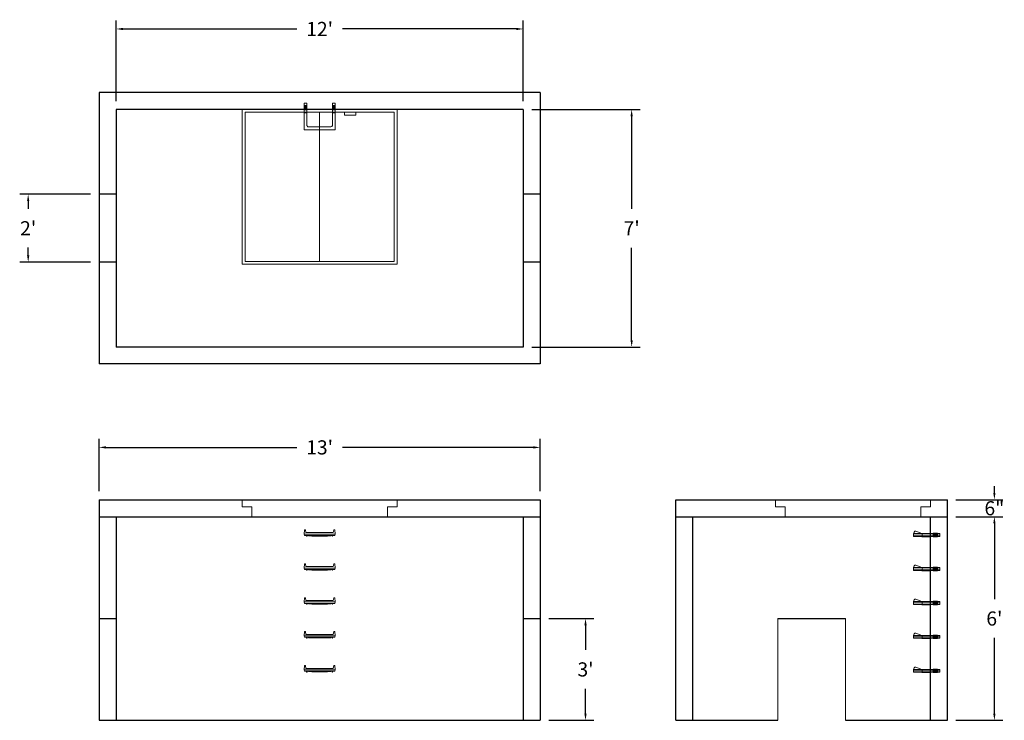
# Model space of a CAD drawing. Units: inches. Extents: x 18 to 366, y 11 to 258.
import ezdxf

# ---------------------------------------------------------------- set-up
doc = ezdxf.new("R2010")
doc.units = ezdxf.units.IN
doc.header["$MEASUREMENT"] = 0
doc.layers.add('DIMENSION', color=7, linetype='Continuous', lineweight=0)
doc.layers.add('HATCH', color=72, linetype='Continuous', lineweight=0)
doc.layers.add('hidden', color=1, linetype='Continuous')
doc.styles.add('SURESPEC', font='times.ttf', dxfattribs={"height": 5})
doc.dimstyles.new('SURESPEC', dxfattribs={"dimscale": 48, "dimtxt": 5, "dimasz": 0.05, "dimexe": 0.0625, "dimexo": 0.0625, "dimgap": 0.09, "dimtad": 0, "dimtih": 1, "dimtoh": 1, "dimdec": 4, "dimzin": 0, "dimdsep": 46, "dimlunit": 4, "dimtxsty": 'SURESPEC', "dimcen": 0.09375, "dimadec": 0, "dimazin": 0, "dimtfac": 1, "dimtdec": 4, "dimtix": 1, "dimtofl": 0, "dimtmove": 0, "dimatfit": 3, "dimfxl": 0, "dimtolj": 1, "dimtzin": 0, "dimarcsym": 0})

# ---------------------------------------------------------------- blocks, each defined once
blk = doc.blocks.new('MANHOLE STEP-10-FRONT VIEW')
at = {"layer": 'DIMENSION'}
for p, q in [((-5.5, -0.5), (-5.34, 1)), ((-5.01, 1), (-5.34, 1)), ((-5.01, 1), (-4.83, 0)), ((0, 0), (-4.83, 0)), ((0, 0), (4.83, 0)), ((5.01, 1), (4.83, 0)), ((5.01, 1), (5.34, 1)), ((5.5, -0.5), (5.34, 1)), ((-5.5, -0.5), (-5.41, -1)), ((0, -0.5), (-5.5, -0.5)), ((0, -1), (-5.41, -1)), ((-4.59, -1), (-4.59, -1.28)), ((-4.59, -1.28), (-4.39, -1.28)), ((-4.39, -1.28), (-4.39, -1)), ((-3.91, -1), (-3.91, -1.15)), ((-3.91, -1.15), (-2.76, -1.24)), ((-2.76, -1.24), (0, -1.24)), ((0, -0.5), (5.5, -0.5)), ((0, -1), (5.41, -1)), ((2.76, -1.24), (0, -1.24)), ((3.91, -1.15), (2.76, -1.24)), ((3.91, -1), (3.91, -1.15)), ((4.39, -1.28), (4.39, -1)), ((4.59, -1.28), (4.39, -1.28)), ((4.59, -1), (4.59, -1.28)), ((5.5, -0.5), (5.41, -1))]:
    blk.add_line(p, q, dxfattribs=at)
blk = doc.blocks.new('MANHOLE STEP-10-SIDE VIEW')
at = {"layer": 'DIMENSION'}
for p, q in [((-3.38, 1), (-3.38, 0)), ((-3.38, 1), (6, 1)), ((-3.38, 0.5), (6, 0.5)), ((-3.38, 0), (6, 0)), ((-2.5, 1.12), (-1, 1.12)), ((-2.5, 1.12), (-2.5, -0.13)), ((-2.25, 1.12), (-2.25, -0.13)), ((-2, 1.12), (-2, -0.13)), ((-1.75, 1.12), (-1.75, -0.13)), ((-1.5, 1.12), (-1.5, -0.13)), ((-1.25, 1.12), (-1.25, -0.13)), ((-1, 1.12), (-1, -0.13)), ((0, 1), (0, -0.13)), ((3, 1), (2.83, 0.51)), ((2.83, 0.51), (3, 0)), ((3, 1), (5.1, 1.83)), ((3, -0.13), (4.5, 0)), ((6, 1), (5.74, 1.57)), ((6, 0), (6, 1)), ((-2.5, -0.13), (-1, -0.13)), ((0, -0.13), (3, -0.13))]:
    blk.add_line(p, q, dxfattribs=at)
blk.add_arc((5.29, 1.36), 0.5, 24.5278, 111.4613, dxfattribs=at)
blk = doc.blocks.new('*D6')
at = {"layer": 'Defpoints', "color": 0}
for p in [(20.7, 196.51), (45.78, 196.51), (45.78, 172.51)]:
    blk.add_point(p, dxfattribs=at)
at = {"layer": 'DIMENSION', "color": 0, "lineweight": -2}
for p, q in [((42.78, 196.51), (17.7, 196.51)), ((20.7, 194.11), (20.7, 191.33)), ((20.7, 174.91), (20.7, 177.69)), ((42.78, 172.51), (17.7, 172.51))]:
    blk.add_line(p, q, dxfattribs=at)
at = {"layer": 'DIMENSION', "color": 0}
for points in [[(20.3, 194.11), (21.1, 194.11), (20.7, 196.51)], [(20.3, 174.91), (21.1, 174.91), (20.7, 172.51)]]:
    blk.add_solid(points, dxfattribs=at)
at = {"layer": 'DIMENSION', "color": 0, "insert": (20.7, 184.51), "char_height": 5, "attachment_point": 5, "style": 'SURESPEC'}
blk.add_mtext("\\A1;2'", dxfattribs=at)
blk = doc.blocks.new('*D7')
at = {"layer": 'Defpoints', "color": 0}
for p in [(201.78, 46.51), (217.81, 46.51), (201.78, 10.51)]:
    blk.add_point(p, dxfattribs=at)
at = {"layer": 'DIMENSION', "color": 0, "lineweight": -2}
for p, q in [((204.78, 46.51), (220.81, 46.51)), ((217.81, 44.11), (217.81, 35.38)), ((217.81, 12.91), (217.81, 21.65)), ((204.78, 10.51), (220.81, 10.51))]:
    blk.add_line(p, q, dxfattribs=at)
at = {"layer": 'DIMENSION', "color": 0}
for points in [[(217.41, 44.11), (218.21, 44.11), (217.81, 46.51)], [(217.41, 12.91), (218.21, 12.91), (217.81, 10.51)]]:
    blk.add_solid(points, dxfattribs=at)
at = {"layer": 'DIMENSION', "color": 0, "insert": (217.81, 28.51), "char_height": 5, "attachment_point": 5, "style": 'SURESPEC'}
blk.add_mtext("\\A1;3'", dxfattribs=at)
blk = doc.blocks.new('*D8')
at = {"layer": 'Defpoints', "color": 0}
for p in [(195.78, 254.98), (51.78, 226.51), (195.78, 226.51)]:
    blk.add_point(p, dxfattribs=at)
at = {"layer": 'DIMENSION', "color": 0, "lineweight": -2}
for p, q in [((51.78, 229.51), (51.78, 257.98)), ((195.78, 229.51), (195.78, 257.98)), ((54.18, 254.98), (115.69, 254.98)), ((193.38, 254.98), (131.87, 254.98))]:
    blk.add_line(p, q, dxfattribs=at)
at = {"layer": 'DIMENSION', "color": 0}
for points in [[(54.18, 255.38), (54.18, 254.58), (51.78, 254.98)], [(193.38, 255.38), (193.38, 254.58), (195.78, 254.98)]]:
    blk.add_solid(points, dxfattribs=at)
at = {"layer": 'DIMENSION', "color": 0, "insert": (123.78, 254.98), "char_height": 5, "attachment_point": 5, "style": 'SURESPEC'}
blk.add_mtext("\\A1;12'", dxfattribs=at)
blk = doc.blocks.new('*D9')
at = {"layer": 'Defpoints', "color": 0}
for p in [(195.78, 226.51), (195.78, 142.51), (234.13, 142.51)]:
    blk.add_point(p, dxfattribs=at)
at = {"layer": 'DIMENSION', "color": 0, "lineweight": -2}
for p, q in [((198.78, 226.51), (237.13, 226.51)), ((234.13, 224.11), (234.13, 191.38)), ((234.13, 144.91), (234.13, 177.64)), ((198.78, 142.51), (237.13, 142.51))]:
    blk.add_line(p, q, dxfattribs=at)
at = {"layer": 'DIMENSION', "color": 0}
for points in [[(233.73, 224.11), (234.53, 224.11), (234.13, 226.51)], [(233.73, 144.91), (234.53, 144.91), (234.13, 142.51)]]:
    blk.add_solid(points, dxfattribs=at)
at = {"layer": 'DIMENSION', "color": 0, "insert": (234.13, 184.51), "char_height": 5, "attachment_point": 5, "style": 'SURESPEC'}
blk.add_mtext("\\A1;7'", dxfattribs=at)
blk = doc.blocks.new('*D10')
at = {"layer": 'Defpoints', "color": 0}
for p in [(201.78, 107.02), (45.78, 88.51), (201.78, 88.51)]:
    blk.add_point(p, dxfattribs=at)
at = {"layer": 'DIMENSION', "color": 0, "lineweight": -2}
for p, q in [((45.78, 91.51), (45.78, 110.02)), ((201.78, 91.51), (201.78, 110.02)), ((48.18, 107.02), (115.69, 107.02)), ((199.38, 107.02), (131.87, 107.02))]:
    blk.add_line(p, q, dxfattribs=at)
at = {"layer": 'DIMENSION', "color": 0}
for points in [[(48.18, 107.42), (48.18, 106.62), (45.78, 107.02)], [(199.38, 107.42), (199.38, 106.62), (201.78, 107.02)]]:
    blk.add_solid(points, dxfattribs=at)
at = {"layer": 'DIMENSION', "color": 0, "insert": (123.78, 107.02), "char_height": 5, "attachment_point": 5, "style": 'SURESPEC'}
blk.add_mtext("\\A1;13'", dxfattribs=at)
blk = doc.blocks.new('*D11')
at = {"layer": 'Defpoints', "color": 0}
for p in [(345.78, 82.51), (362.41, 82.51), (345.78, 10.51)]:
    blk.add_point(p, dxfattribs=at)
at = {"layer": 'DIMENSION', "color": 0, "lineweight": -2}
for p, q in [((348.78, 82.51), (365.41, 82.51)), ((362.41, 80.11), (362.41, 53.38)), ((362.41, 12.91), (362.41, 39.65)), ((348.78, 10.51), (365.41, 10.51))]:
    blk.add_line(p, q, dxfattribs=at)
at = {"layer": 'DIMENSION', "color": 0}
for points in [[(362.01, 80.11), (362.81, 80.11), (362.41, 82.51)], [(362.01, 12.91), (362.81, 12.91), (362.41, 10.51)]]:
    blk.add_solid(points, dxfattribs=at)
at = {"layer": 'DIMENSION', "color": 0, "insert": (362.41, 46.51), "char_height": 5, "attachment_point": 5, "style": 'SURESPEC'}
blk.add_mtext("\\A1;6'", dxfattribs=at)
blk = doc.blocks.new('*D12')
at = {"layer": 'Defpoints', "color": 0}
for p in [(345.78, 88.51), (362.41, 88.51), (345.78, 82.51)]:
    blk.add_point(p, dxfattribs=at)
at = {"layer": 'DIMENSION', "color": 0, "lineweight": -2}
for p, q in [((362.41, 90.91), (362.41, 93.31)), ((348.78, 88.51), (365.41, 88.51)), ((348.78, 82.51), (365.41, 82.51)), ((362.41, 80.11), (362.41, 77.71))]:
    blk.add_line(p, q, dxfattribs=at)
at = {"layer": 'DIMENSION', "color": 0}
for points in [[(362.01, 90.91), (362.81, 90.91), (362.41, 88.51)], [(362.01, 80.11), (362.81, 80.11), (362.41, 82.51)]]:
    blk.add_solid(points, dxfattribs=at)
at = {"layer": 'DIMENSION', "color": 0, "insert": (362.41, 85.51), "char_height": 5, "attachment_point": 5, "style": 'SURESPEC'}
blk.add_mtext('\\A1;6"', dxfattribs=at)
blk = doc.blocks.new('MANHOLE STEP-10-TOP VIEW')
at = {"layer": 'DIMENSION'}
for p, q in [((0, 11), (0, 10)), ((0, 11), (9.375, 11)), ((0.875, 11), (0.875, 10)), ((1.125, 11), (1.125, 10)), ((1.375, 11), (1.375, 10)), ((1.625, 11), (1.625, 10)), ((1.875, 11), (1.875, 10)), ((2.125, 11), (2.125, 10)), ((2.375, 11), (2.375, 10)), ((3.375, 11), (3.375, 10)), ((9.375, 11), (9.375, 0)), ((0, 10), (7.875, 10)), ((8.375, 9.5), (8.375, 1.5)), ((0, 1), (0, 0)), ((0, 1), (7.875, 1)), ((0, 0), (9.375, 0)), ((0.875, 1), (0.875, 0)), ((1.125, 1), (1.125, 0)), ((1.375, 1), (1.375, 0)), ((1.625, 1), (1.625, 0)), ((1.875, 1), (1.875, 0)), ((2.125, 1), (2.125, 0)), ((2.375, 1), (2.375, 0)), ((3.375, 1), (3.375, 0))]:
    blk.add_line(p, q, dxfattribs=at)
for centre, start, end in [((7.875, 9.5), 0, 90), ((7.875, 1.5), 270, 0)]:
    blk.add_arc(centre, 0.5, start, end, dxfattribs=at)
blk = doc.blocks.new('48x48 DL Top View')
at = {"layer": 'HATCH'}
for p, q in [((27.38, 0), (-27.38, 0)), ((-27.38, 0), (-27.38, -54.75)), ((27.38, -54.75), (27.38, 0)), ((26.37, -1), (-26.38, -1)), ((-26.38, -1), (-26.38, -53.75)), ((0, -53.75), (0, -1)), ((8.76, -1), (8.76, -2)), ((12.76, -2), (8.76, -2)), ((12.76, -1), (12.76, -2)), ((26.37, -53.75), (26.37, -1)), ((-27.38, -54.75), (27.38, -54.75)), ((-26.38, -53.75), (26.37, -53.75))]:
    blk.add_line(p, q, dxfattribs=at)
blk = doc.blocks.new('48x48 side top right grab')
at = {"layer": 'HATCH'}
for p, q in [((-54.75, -2.5), (-54.75, 0)), ((-54.75, 0), (0, 0)), ((0, 0), (0, -2.5)), ((-54.75, -2.5), (-51.375, -2.5)), ((-51.375, -6), (-51.375, -2.5)), ((-3.375, -2.5), (0, -2.5)), ((-3.375, -2.5), (-3.375, -6)), ((-3.375, -6), (-51.375, -6))]:
    blk.add_line(p, q, dxfattribs=at)

msp = doc.modelspace()

# ---------------------------------------------------------------- linework, layer by layer
for p, q in [((45.77896, 232.5141), (45.77896, 136.5141)), ((201.77896, 232.5141), (45.77896, 232.5141)), ((201.77896, 232.5141), (201.77896, 136.5141)), ((51.77896, 226.5141), (51.77896, 142.5141)), ((195.77896, 226.5141), (51.77896, 226.5141)), ((195.77896, 226.5141), (195.77896, 142.5141)), ((195.77896, 142.5141), (51.77896, 142.5141)), ((201.77896, 136.5141), (45.77896, 136.5141)), ((45.77896, 88.5141), (45.77896, 10.5141)), ((45.77896, 88.5141), (201.77896, 88.5141)), ((201.77896, 88.5141), (201.77896, 10.5141)), ((249.77896, 10.5141), (249.77896, 88.5141)), ((249.77896, 88.5141), (345.77896, 88.5141)), ((345.77896, 10.5141), (345.77896, 88.5141)), ((45.77896, 82.5141), (201.77896, 82.5141)), ((51.77896, 82.5141), (51.77896, 10.5141)), ((195.77896, 82.5141), (195.77896, 10.5141)), ((249.77896, 82.5141), (345.77896, 82.5141)), ((255.77896, 10.5141), (255.77896, 82.5141)), ((339.77896, 10.5141), (339.77896, 82.5141)), ((285.77896, 46.5141), (309.77896, 46.5141)), ((45.77896, 10.5141), (201.77896, 10.5141)), ((249.77896, 10.5141), (285.77896, 10.5141)), ((309.77896, 10.5141), (345.77896, 10.5141))]:
    msp.add_line(p, q)
at = {"layer": 'DIMENSION'}
for p, q in [((285.77896, 46.5141), (285.77896, 10.5141)), ((309.77896, 46.5141), (309.77896, 10.5141))]:
    msp.add_line(p, q, dxfattribs=at)
at = {"layer": 'hidden'}
for p, q in [((51.77896, 196.5141), (45.77896, 196.5141)), ((201.77896, 196.5141), (195.77896, 196.5141)), ((51.77896, 172.5141), (45.77896, 172.5141)), ((201.77896, 172.5141), (195.77896, 172.5141)), ((45.77896, 46.5141), (51.77896, 46.5141)), ((195.77896, 46.5141), (201.77896, 46.5141))]:
    msp.add_line(p, q, dxfattribs=at)

# ---------------------------------------------------------------- block references
for name, p in [('48x48 DL Top View', (123.77896, 226.5141)), ('48x48 side top right grab', (151.15396, 88.5141)), ('48x48 side top right grab', (339.77896, 88.5141)), ('MANHOLE STEP-10-FRONT VIEW', (123.78069, 76.87043)), ('MANHOLE STEP-10-FRONT VIEW', (123.78069, 64.87043)), ('MANHOLE STEP-10-FRONT VIEW', (123.78069, 52.87043)), ('MANHOLE STEP-10-FRONT VIEW', (123.78069, 40.87043)), ('MANHOLE STEP-10-FRONT VIEW', (123.78069, 28.87043))]:
    msp.add_blockref(name, p)
at = {"rotation": 270}
msp.add_blockref('MANHOLE STEP-10-TOP VIEW', (118.28069, 228.74543), dxfattribs=at)
at = {"xscale": -1}
for p in [(339.77896, 75.5141), (339.77896, 63.5141), (339.77896, 51.5141), (339.77896, 39.5141), (339.77896, 27.5141)]:
    msp.add_blockref('MANHOLE STEP-10-SIDE VIEW', p, dxfattribs=at)

# ---------------------------------------------------------------- dimensions: what is measured, and where the dimension line sits
at = {"layer": 'DIMENSION'}
for base, p1, p2, picture, middle in [((195.77896, 254.9805), (51.77896, 226.5141), (195.77896, 226.5141), '*D8', (123.77896, 254.9805)), ((201.77896, 107.01837), (45.77896, 88.5141), (201.77896, 88.5141), '*D10', (123.77896, 107.01837))]:
    dim = msp.add_linear_dim(base=base, p1=p1, p2=p2, dimstyle='SURESPEC', dxfattribs=at)
    dim.commit()
    dim.dimension.update_dxf_attribs({"geometry": picture, "text_midpoint": middle})
for base, p1, p2, picture, middle in [((234.13462, 142.5141), (195.77896, 226.5141), (195.77896, 142.5141), '*D9', (234.13462, 184.5141)), ((20.69811, 196.5141), (45.77896, 172.5141), (45.77896, 196.5141), '*D6', (20.69811, 184.5141)), ((362.41353, 88.5141), (345.77896, 82.5141), (345.77896, 88.5141), '*D12', (362.41353, 85.5141)), ((217.8087, 46.5141), (201.77896, 10.5141), (201.77896, 46.5141), '*D7', (217.8087, 28.5141))]:
    dim = msp.add_linear_dim(base=base, p1=p1, p2=p2, angle=90, dimstyle='SURESPEC', dxfattribs=at)
    dim.commit()
    dim.dimension.update_dxf_attribs({"geometry": picture, "text_midpoint": middle, "dimtype": 160})
dim = msp.add_linear_dim(base=(362.41353, 82.5141), p1=(345.77896, 10.5141), p2=(345.77896, 82.5141), angle=90, dimstyle='SURESPEC', dxfattribs=at)
dim.commit()
dim.dimension.update_dxf_attribs({"geometry": '*D11', "text_midpoint": (362.41353, 46.5141)})

doc.saveas('drawing.dxf')
